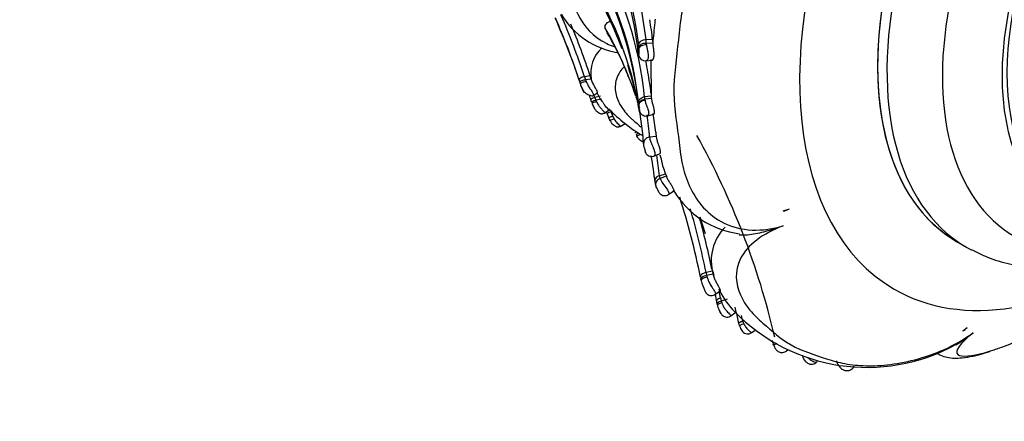
# Model space of a CAD drawing. Units: millimetres. Extents: x 0 to 904, y 0 to 1306.
# Drawn here: x 685 to 744, y 132 to 156 of the extents above; entities that cross this region are included whole.
import ezdxf
from ezdxf import colors
from ezdxf.entities.mleader import LeaderData, LeaderLine
from ezdxf.math import Vec2, Vec3

# ---------------------------------------------------------------- set-up
doc = ezdxf.new("R2010")
doc.units = ezdxf.units.MM
doc.layers.add('DV6_Défaut', color=7, linetype='Continuous')
doc.layers.add('Défaut', color=7, linetype='Continuous')

# ---------------------------------------------------------------- blocks, each defined once
blk = doc.blocks.new('_DOT')
at = {"color": 0}
blk.add_line((0, 0), (-1, 0), dxfattribs=at)
at = {"color": 0, "const_width": 0.333}
blk.add_lwpolyline([(-0.1665, 0, 1), (0.1665, 0, 1)], format="xyb", close=True, dxfattribs=at)
blk = doc.blocks.new('SE5')
at = {"layer": 'DV6_Défaut', "color": 7, "linetype": 'Continuous'}
for p, q in [((720.363, 155.735), (720.496, 155.414)), ((723.221, 154.979), (722.824, 155)), ((723.233, 154.767), (722.836, 154.789)), ((723.221, 154.979), (723.233, 154.767)), ((722.397, 154.458), (722.394, 154.555)), ((722.369, 154.098), (722.379, 154.054)), ((722.812, 153.726), (723.187, 153.758)), ((723.15, 151.465), (723.133, 153.811)), ((718.853, 152.465), (718.816, 152.579)), ((718.886, 152.363), (718.853, 152.465)), ((719.479, 152.819), (719.139, 152.773)), ((719.139, 152.773), (719.199, 152.583)), ((719.54, 152.629), (719.199, 152.583)), ((719.199, 152.583), (719.238, 152.483)), ((719.54, 152.629), (719.479, 152.819)), ((718.922, 152.254), (718.886, 152.363)), ((718.956, 152.152), (718.922, 152.254)), ((718.956, 152.152), (719.015, 151.997)), ((719.575, 151.226), (719.538, 151.334)), ((719.644, 151.64), (719.909, 151.81)), ((720.087, 151.61), (719.759, 151.534)), ((719.759, 151.534), (719.818, 151.36)), ((720.147, 151.436), (719.819, 151.36)), ((719.819, 151.36), (719.855, 151.273)), ((723.136, 151.614), (722.741, 151.575)), ((723.15, 151.465), (722.754, 151.426)), ((720.339, 150.598), (720.612, 150.782)), ((720.721, 150.686), (720.833, 150.389)), ((722.385, 151.107), (722.376, 151.211)), ((722.39, 151.062), (722.385, 151.107)), ((722.422, 150.803), (722.39, 151.062)), ((720.599, 150.305), (720.528, 150.49)), ((720.652, 150.179), (720.599, 150.305)), ((720.833, 150.389), (720.91, 150.243)), ((722.909, 150.428), (723.287, 150.523)), ((721.281, 149.793), (721.567, 149.965)), ((723.434, 149.187), (723.041, 149.148)), ((723.285, 148.016), (723.641, 148.15)), ((723.662, 148.093), (723.725, 147.843)), ((724.003, 146.939), (723.628, 146.833)), ((724.032, 146.809), (723.667, 146.664)), ((724.161, 145.705), (724.483, 145.924)), ((731.056, 144.727), (731.43, 144.849)), ((741.48, 142.888), (742.043, 142.563)), ((726.135, 140.557), (726.114, 140.655)), ((726.808, 141.121), (726.425, 141.035)), ((726.844, 140.949), (726.461, 140.864)), ((726.816, 141.145), (726.889, 140.87)), ((726.955, 139.72), (727.268, 139.949)), ((727.702, 139.449), (727.34, 139.327)), ((727.91, 138.432), (728.229, 138.677)), ((741.838, 137.538), (742.093, 137.739)), ((729.131, 137.417), (729.346, 137.569)), ((731.234, 136.327), (731.349, 136.427)), ((733.061, 135.665), (733.141, 135.753))]:
    blk.add_line(p, q, dxfattribs=at)
for centre, radius, start, end in [((703.958, 152.628), 18.543, 6.37943, 32.65811), ((704.372, 152.976), 18.564, 6.26142, 32.43256), ((700.857, 149.296), 22.002, 5.94475, 29.75393), ((703.622, 152.235), 18.843, 6.21375, 24.86409), ((700.639, 148.937), 21.856, 7.31988, 30.05469), ((700.714, 148.642), 21.819, 8.13662, 30.10598), ((701.229, 147.101), 21.518, 4.47449, 29.65456), ((700.268, 146.545), 22.551, 20.52377, 29.07281), ((678.236, 138.971), 42.8, 17.93723, 23.8761), ((678.283, 139.156), 42.698, 18.32263, 23.67854), ((678.236, 139.205), 43.094, 18.35044, 23.6536), ((721.919, 159.047), 4.89, 210.99553, 261.09374), ((704.673, 152.941), 18.659, 6.2696, 10.03034), ((686.985, 159.343), 36.535, 352.80499, 354.77537), ((676.246, 160.465), 47.332, 354.6065, 354.85297), ((678.256, 139.138), 43.435, 18.36035, 22.73446), ((699.257, 143.78), 24.257, 18.85367, 29.52808), ((699.253, 143.261), 24.474, 24.73381, 29.77268), ((719.924, 154.737), 2.912, 1.01844, 5.18896), ((721.63, 152.973), 2.118, 133.57793, 189.35074), ((723.133, 154.339), 0.782, 184.74005, 189.65963), ((723.493, 154.386), 1.145, 188.94224, 190.48839), ((750.832, 151.3), 28.61, 173.66322, 174.22818), ((720.524, 154.512), 1.87, 1.33196, 5.41211), ((722.782, 154.137), 0.41, 188.2841, 275.8928), ((701.289, 149.369), 21.962, 7.85577, 11.38587), ((714.936, 150.319), 7.26, 19.91988, 25.95174), ((700.268, 146.545), 22.551, 10.36768, 17.8701), ((721.722, 152.526), 1.969, 199.49986, 220.21707), ((715.683, 151.158), 7.465, 4.88431, 9.40549), ((678.981, 138.39), 42.572, 17.70026, 18.21343), ((678.618, 138.329), 43.208, 17.795, 18.00239), ((699.257, 143.78), 24.257, 17.07871, 18.67052), ((700.639, 148.937), 21.856, 5.97245, 7.31988), ((699.897, 149.438), 22.943, 4.97154, 5.34402), ((679.621, 136.805), 43.135, 18.49742, 18.76549), ((727.529, 157.495), 9.606, 223.75863, 239.45867), ((701.581, 147.432), 21.528, 4.57245, 8.17809), ((697.418, 146.676), 26.135, 6.0994, 8.56737), ((735.485, 150.629), 12.137, 185.56073, 186.88648), ((685.742, 126.785), 45.991, 13.02802, 29.25521), ((699.257, 143.78), 24.257, 6.29259, 10.11752), ((699.606, 144.298), 24.155, 6.0258, 8.9848), ((727.831, 148.606), 4.176, 190.52749, 205.84073), ((724.352, 146.909), 0.728, 185.99491, 199.67952), ((725.182, 147.313), 1.648, 203.1856, 221.65669), ((724.259, 146.538), 0.896, 186.31672, 196.2295), ((729.114, 148.712), 5.392, 210.88288, 262.71368), ((683.86, 132.35), 43.06, 11.25716, 17.85786), ((683.856, 132.535), 43.409, 11.29227, 16.4905), ((730.901, 145.838), 1.122, 277.96869, 298.1734), ((684.463, 132.742), 43.155, 11.35612, 15.53569), ((684.874, 131.431), 43.187, 16.02409, 17.41412), ((729.641, 141.73), 2.904, 135.50998, 195.60092), ((737.569, 143.142), 11.723, 191.59632, 192.50645), ((729.822, 141.54), 3.816, 194.92473, 204.66743), ((685.469, 131.409), 42.342, 10.65354, 11.35391), ((684.874, 131.431), 43.187, 10.7908, 11.32451), ((731.363, 141.92), 4.562, 205.75472, 224.794), ((730.932, 140.239), 3.706, 191.24532, 194.25797), ((730.165, 139.923), 3.178, 191.22215, 195.14411), ((728.072, 139.215), 0.969, 189.5049, 211.43343), ((685.284, 129.217), 43.986, 11.75928, 12.79913), ((736.07, 146.436), 11.085, 224.21541, 298.79904), ((731.308, 138.916), 3.073, 192.23821, 199.36273), ((731.705, 139.131), 3.24, 192.01474, 198.15173), ((731.983, 139.127), 3.78, 197.60471, 199.97108), ((730.348, 138.751), 1.833, 200.09312, 205.52172), ((741.595, 138.109), 0.62, 293.01234, 323.40213), ((732.128, 137.371), 1.787, 193.44291, 202.87161), ((731.124, 137.025), 0.735, 200.79054, 210.4167)]:
    blk.add_arc(centre, radius, start, end, dxfattribs=at)
for centre, major_axis, ratio, start_param, end_param in [((751.378, 163.731), (-13.674, -23.685), 0.57735, 2.257519, 6.283185), ((752.98, 162.806), (11.5, 19.919), 0.57735, 0, 3.141593), ((752.98, 162.806), (-11.5, -19.919), 0.57735, 3.141593, 6.283185), ((753.543, 162.481), (11.5, 19.919), 0.57735, 0, 3.166243), ((755.455, 161.377), (-10.5, -18.187), 0.57735, 3.117675, 6.283185), ((722.765, 154.161), (0.392, 0.077), 0.932676, 2.889183, 3.221575), ((722.795, 154.438), (-0.4, -0.009), 0.604263, 4.560999, 6.164046), ((719.232, 152.415), (0.347, 0.051), 0.189548, 1.526909, 3.154077), ((722.787, 151.105), (0.398, 0.038), 0.635687, 1.566387, 3.162457), ((720.975, 150.266), (0.332, 0.09), 0.015707, 2.896272, 4.513465), ((722.558, 149.381), (0.333, 0.089), 0.169541, 2.013413, 3.598693), ((722.588, 149.318), (0.325, 0.105), 0.062129, 2.773012, 3.191285), ((722.588, 149.318), (0.325, 0.105), 0.062129, 3.191285, 3.575871), ((722.588, 149.318), (0.325, 0.105), 0.062129, -4.313032, -3.510173), ((751.378, 163.731), (-13.674, -23.685), 0.57735, 0, 0.879547), ((726.523, 140.65), (0.391, 0.085), 0.308313, 1.596455, 3.217037), ((727.493, 139.155), (0.387, 0.101), 0.280532, 1.825395, 3.158896), ((727.493, 139.155), (0.387, 0.101), 0.280532, 3.158896, 3.433095), ((728.805, 137.969), (0.377, 0.133), 0.079139, 1.843275, 3.162522), ((730.858, 136.807), (0.369, 0.154), 0.126683, 2.027365, 3.149141)]:
    blk.add_ellipse(centre, major_axis=major_axis, ratio=ratio, start_param=start_param, end_param=end_param, dxfattribs=at)
for major_axis in [(-9.206, -15.945), (9, 15.588)]:
    blk.add_ellipse((757.223, 160.357), major_axis=major_axis, ratio=0.57735, dxfattribs=at)
for points, knots in [([(722.262, 169.262), (722.126, 169.246), (721.455, 169.162), (719.849, 168.451), (718.756, 166.707), (718.329, 165.18), (718.203, 164.409), (718.153, 163.971), (718.117, 163.534), (718.049, 162.996), (717.964, 162.337), (717.906, 161.721), (717.896, 161.306), (717.9, 160.917), (717.922, 160.495), (717.995, 159.891), (718.085, 159.297), (718.154, 158.809), (718.189, 158.425), (718.238, 158.045), (718.366, 157.393), (718.807, 156.143), (719.734, 155.063), (720.755, 154.636), (720.908, 154.582)], [0, 0, 0, 0, 0.019685, 0.097319, 0.244526, 0.317941, 0.354568, 0.372876, 0.391195, 0.427827, 0.464481, 0.505011, 0.535278, 0.537475, 0.573849, 0.610299, 0.646826, 0.683362, 0.701629, 0.719893, 0.756404, 0.828683, 0.975222, 1, 1, 1, 1]), ([(730.96, 162.253), (730.341, 162.339), (729.691, 162.308), (728.467, 161.972), (727.889, 161.663), (726.429, 160.455), (725.829, 159.368), (725.235, 157.742), (725.088, 157.186), (724.873, 156.083), (724.818, 155.533), (724.656, 153.901), (724.485, 152.84), (724.51, 150.785), (724.702, 149.792), (724.862, 148.344), (724.919, 147.867), (725.14, 146.952), (725.291, 146.513), (725.695, 145.68), (725.949, 145.283), (726.613, 144.558), (727.018, 144.237), (727.994, 143.763), (728.574, 143.612), (729.8, 143.558), (730.447, 143.651), (731.062, 143.836)], [0, 0, 0, 0, 0.0625, 0.0625, 0.125, 0.125, 0.25, 0.25, 0.3125, 0.3125, 0.375, 0.375, 0.5, 0.5, 0.625, 0.625, 0.6875, 0.6875, 0.75, 0.75, 0.8125, 0.8125, 0.875, 0.875, 0.9375, 0.9375, 1, 1, 1, 1]), ([(720.696, 156.075), (720.586, 156.059), (720.487, 156.015), (720.361, 155.89), (720.336, 155.81), (720.363, 155.735)], [0, 0, 0, 0, 0.5, 0.5, 1, 1, 1, 1]), ([(722.386, 154.689), (722.396, 154.776), (722.449, 154.86), (722.612, 154.976), (722.72, 155.006), (722.824, 155)], [0, 0, 0, 0, 0.5, 0.5, 1, 1, 1, 1]), ([(722.394, 154.556), (722.405, 154.622), (722.459, 154.686), (722.623, 154.772), (722.732, 154.794), (722.836, 154.789)], [0, 0, 0, 0, 0.5, 0.5, 1, 1, 1, 1]), ([(722.836, 154.789), (722.836, 154.789), (722.836, 154.789), (722.836, 154.789), (722.84, 154.754), (722.844, 154.717), (722.85, 154.678)], [0, 0, 0, 0, 0.000415, 0.000415, 0.000415, 1, 1, 1, 1]), ([(723.233, 154.767), (723.233, 154.748), (723.235, 154.712), (723.24, 154.655), (723.247, 154.586), (723.258, 154.502), (723.27, 154.403), (723.282, 154.302), (723.289, 154.201), (723.292, 154.103), (723.288, 154.027), (723.282, 153.971), (723.273, 153.918), (723.258, 153.86), (723.235, 153.806), (723.209, 153.77), (723.183, 153.753), (723.16, 153.756), (723.142, 153.774), (723.136, 153.799), (723.133, 153.811)], [0, 0, 0, 0, 0.04289, 0.08439, 0.124767, 0.187416, 0.24938, 0.311919, 0.374217, 0.436739, 0.499165, 0.530363, 0.561843, 0.624233, 0.686935, 0.749294, 0.812066, 0.874535, 0.935626, 1, 1, 1, 1]), ([(722.367, 154.177), (722.37, 154.164), (722.373, 154.153), (722.376, 154.144), (722.381, 154.132), (722.387, 154.123), (722.394, 154.121), (722.397, 154.121), (722.401, 154.122), (722.404, 154.126), (722.406, 154.129), (722.408, 154.133), (722.409, 154.139), (722.41, 154.143), (722.411, 154.146), (722.412, 154.151), (722.412, 154.154), (722.412, 154.157), (722.412, 154.159), (722.413, 154.17), (722.413, 154.182), (722.412, 154.193), (722.412, 154.196), (722.412, 154.199), (722.412, 154.202), (722.412, 154.217), (722.411, 154.232), (722.41, 154.246), (722.406, 154.307), (722.402, 154.363), (722.399, 154.414), (722.398, 154.429), (722.398, 154.444), (722.397, 154.458)], [0, 0, 0, 0, 0.146505, 0.146505, 0.146505, 0.330043, 0.330043, 0.330043, 0.412285, 0.412285, 0.412285, 0.460368, 0.460368, 0.460368, 0.486062, 0.486062, 0.486062, 0.499256, 0.499256, 0.499256, 0.550293, 0.550293, 0.550293, 0.5629, 0.5629, 0.5629, 0.628617, 0.628617, 0.628617, 0.91728, 0.91728, 0.91728, 1, 1, 1, 1]), ([(722.85, 154.678), (722.852, 154.659), (722.855, 154.639), (722.859, 154.619), (722.87, 154.553), (722.886, 154.481), (722.902, 154.406), (722.908, 154.379), (722.914, 154.351), (722.92, 154.324), (722.928, 154.285), (722.936, 154.244), (722.943, 154.205), (722.954, 154.141), (722.962, 154.077), (722.962, 154.018), (722.963, 153.993), (722.962, 153.969), (722.959, 153.946), (722.955, 153.906), (722.946, 153.87), (722.934, 153.84), (722.922, 153.809), (722.906, 153.783), (722.889, 153.764), (722.87, 153.743), (722.849, 153.731), (722.831, 153.728)], [0, 0, 0, 0, 0.05681, 0.05681, 0.05681, 0.246721, 0.246721, 0.246721, 0.314133, 0.314133, 0.314133, 0.410285, 0.410285, 0.410285, 0.565065, 0.565065, 0.565065, 0.629939, 0.629939, 0.629939, 0.743564, 0.743564, 0.743564, 0.86437, 0.86437, 0.86437, 1, 1, 1, 1]), ([(721.509, 153.37), (721.413, 153.271), (721.102, 152.887), (720.905, 152.194), (721.08, 151.379), (721.455, 150.78), (721.799, 150.404), (721.987, 150.227), (722.1, 150.129), (722.268, 149.983), (722.406, 149.859), (722.516, 149.761), (722.521, 149.756)], [0, 0, 0, 0, 0.075114, 0.282751, 0.487305, 0.690801, 0.792079, 0.842719, 0.868056, 0.893395, 0.994724, 1, 1, 1, 1]), ([(719.139, 152.773), (719.097, 152.767), (719.052, 152.758), (718.967, 152.731), (718.927, 152.714), (718.864, 152.676), (718.84, 152.655), (718.814, 152.615), (718.811, 152.595), (718.816, 152.579)], [0, 0, 0, 0, 0.25, 0.25, 0.5, 0.5, 0.75, 0.75, 1, 1, 1, 1]), ([(719.199, 152.583), (719.157, 152.58), (719.111, 152.573), (719.023, 152.555), (718.982, 152.544), (718.914, 152.52), (718.888, 152.507), (718.857, 152.484), (718.851, 152.473), (718.853, 152.465)], [0, 0, 0, 0, 0.25, 0.25, 0.5, 0.5, 0.75, 0.75, 1, 1, 1, 1]), ([(719.238, 152.483), (719.268, 152.415), (719.329, 152.277), (719.444, 152.089), (719.567, 151.905), (719.677, 151.74), (719.684, 151.671), (719.671, 151.658), (719.669, 151.656)], [0, 0, 0, 0, 0.2022929, 0.410488, 0.567037, 0.787642, 0.9727337, 1, 1, 1, 1]), ([(719.91, 151.81), (719.926, 151.819), (719.917, 151.866), (719.85, 152.012), (719.779, 152.126), (719.649, 152.361), (719.581, 152.499), (719.54, 152.629)], [0, 0, 0, 0, 0.291048, 0.291048, 0.645524, 0.645524, 1, 1, 1, 1]), ([(719.015, 151.997), (719.03, 151.965), (719.06, 151.901), (719.1, 151.836), (719.122, 151.811), (719.123, 151.816), (719.121, 151.823), (719.114, 151.846), (719.061, 151.951), (718.97, 152.131), (718.917, 152.278), (718.886, 152.363)], [0, 0, 0, 0, 0.132524, 0.266616, 0.330622, 0.360593, 0.37512, 0.389394, 0.50246, 0.714649, 1, 1, 1, 1]), ([(719.032, 151.97), (719.066, 151.925), (719.131, 151.84), (719.291, 151.727), (719.455, 151.66), (719.563, 151.632), (719.628, 151.635), (719.655, 151.648), (719.669, 151.657)], [0, 0, 0, 0, 0.171425, 0.37713, 0.625808, 0.802675, 0.905694, 1, 1, 1, 1]), ([(719.759, 151.534), (719.72, 151.525), (719.679, 151.512), (719.607, 151.481), (719.576, 151.462), (719.533, 151.423), (719.521, 151.402), (719.517, 151.365), (719.524, 151.348), (719.538, 151.334)], [0, 0, 0, 0, 0.25, 0.25, 0.5, 0.5, 0.75, 0.75, 1, 1, 1, 1]), ([(719.819, 151.36), (719.778, 151.353), (719.737, 151.343), (719.662, 151.319), (719.63, 151.305), (719.582, 151.278), (719.568, 151.265), (719.559, 151.243), (719.564, 151.233), (719.576, 151.226)], [0, 0, 0, 0, 0.25, 0.25, 0.5, 0.5, 0.75, 0.75, 1, 1, 1, 1]), ([(719.855, 151.273), (719.815, 151.264), (719.774, 151.253), (719.698, 151.228), (719.664, 151.215), (719.64, 151.202)], [0, 0, 0, 0, 0.5, 0.5, 1, 1, 1, 1]), ([(719.855, 151.273), (719.89, 151.206), (719.955, 151.077), (720.091, 150.899), (720.235, 150.747), (720.351, 150.632), (720.364, 150.612), (720.361, 150.613)], [0, 0, 0, 0, 0.226356, 0.429497, 0.631101, 0.81923, 1, 1, 1, 1]), ([(720.612, 150.782), (720.608, 150.778), (720.589, 150.797), (720.504, 150.888), (720.42, 150.979), (720.308, 151.131), (720.274, 151.181), (720.244, 151.233)], [0, 0, 0, 0, 0.323361, 0.323361, 0.792145, 0.792145, 1, 1, 1, 1]), ([(722.376, 151.211), (722.365, 151.296), (722.399, 151.384), (722.535, 151.518), (722.636, 151.564), (722.741, 151.575)], [0, 0, 0, 0, 0.5, 0.5, 1, 1, 1, 1]), ([(722.385, 151.107), (722.376, 151.179), (722.411, 151.254), (722.548, 151.372), (722.649, 151.414), (722.754, 151.426)], [0, 0, 0, 0, 0.5, 0.5, 1, 1, 1, 1]), ([(722.754, 151.426), (722.754, 151.426), (722.754, 151.426), (722.754, 151.426), (722.757, 151.404), (722.761, 151.381), (722.765, 151.358)], [0, 0, 0, 0, 0.000647, 0.000647, 0.000647, 1, 1, 1, 1]), ([(722.765, 151.358), (722.768, 151.341), (722.772, 151.324), (722.776, 151.306), (722.79, 151.243), (722.811, 151.174), (722.836, 151.103), (722.848, 151.069), (722.86, 151.034), (722.874, 150.998), (722.894, 150.945), (722.914, 150.891), (722.932, 150.838), (722.946, 150.798), (722.958, 150.758), (722.967, 150.72), (722.973, 150.694), (722.978, 150.669), (722.981, 150.645), (722.985, 150.608), (722.986, 150.575), (722.983, 150.547), (722.979, 150.513), (722.971, 150.485), (722.961, 150.466), (722.952, 150.448), (722.94, 150.437), (722.929, 150.433)], [0, 0, 0, 0, 0.0512966, 0.0512966, 0.0512966, 0.2376205, 0.2376205, 0.2376205, 0.3256263, 0.3256263, 0.3256263, 0.4589168, 0.4589168, 0.4589168, 0.5596048, 0.5596048, 0.5596048, 0.6288049, 0.6288049, 0.6288049, 0.738456, 0.738456, 0.738456, 0.871243, 0.871243, 0.871243, 1, 1, 1, 1]), ([(723.15, 151.465), (723.151, 151.447), (723.155, 151.412), (723.165, 151.356), (723.18, 151.289), (723.2, 151.207), (723.227, 151.11), (723.254, 151.012), (723.278, 150.915), (723.293, 150.839), (723.303, 150.782), (723.31, 150.729), (723.314, 150.668), (723.313, 150.608), (723.307, 150.562), (723.296, 150.532), (723.284, 150.518), (723.273, 150.521), (723.264, 150.537), (723.262, 150.559), (723.261, 150.57)], [0, 0, 0, 0, 0.04316, 0.084689, 0.124975, 0.187315, 0.249574, 0.312049, 0.374588, 0.436983, 0.468295, 0.499732, 0.56206, 0.624743, 0.687075, 0.74973, 0.812094, 0.874744, 0.935961, 1, 1, 1, 1]), ([(719.64, 151.202), (719.615, 151.189), (719.6, 151.177), (719.59, 151.157), (719.595, 151.148), (719.606, 151.143)], [0, 0, 0, 0, 0.5, 0.5, 1, 1, 1, 1]), ([(719.593, 151.159), (719.632, 151.064), (719.693, 150.926), (719.817, 150.748), (719.916, 150.664), (719.998, 150.604), (720.064, 150.568), (720.153, 150.554), (720.225, 150.559), (720.297, 150.579), (720.336, 150.601), (720.358, 150.615)], [0, 0, 0, 0, 0.264048, 0.460963, 0.574366, 0.613605, 0.735424, 0.803847, 0.87013, 0.935685, 1, 1, 1, 1]), ([(720.528, 150.49), (720.512, 150.503), (720.502, 150.518), (720.502, 150.554), (720.511, 150.573), (720.549, 150.612), (720.577, 150.63), (720.644, 150.662), (720.683, 150.676), (720.721, 150.686)], [0, 0, 0, 0, 0.25, 0.25, 0.5, 0.5, 0.75, 0.75, 1, 1, 1, 1]), ([(722.422, 150.803), (722.422, 150.801), (722.423, 150.8), (722.423, 150.799), (722.424, 150.778), (722.427, 150.761), (722.431, 150.755), (722.432, 150.753), (722.434, 150.752), (722.435, 150.758), (722.435, 150.761), (722.436, 150.766), (722.435, 150.774), (722.435, 150.777), (722.435, 150.78), (722.434, 150.785), (722.434, 150.787), (722.434, 150.79), (722.433, 150.793), (722.432, 150.799), (722.431, 150.807), (722.43, 150.814), (722.427, 150.829), (722.424, 150.844), (722.421, 150.858), (722.419, 150.873), (722.416, 150.887), (722.413, 150.901), (722.405, 150.945), (722.398, 150.986), (722.394, 151.024), (722.392, 151.037), (722.391, 151.049), (722.39, 151.062)], [0, 0, 0, 0, 0.013111, 0.013111, 0.013111, 0.292695, 0.292695, 0.292695, 0.418635, 0.418635, 0.418635, 0.491523, 0.491523, 0.491523, 0.517374, 0.517374, 0.517374, 0.53113, 0.53113, 0.53113, 0.564475, 0.564475, 0.564475, 0.632397, 0.632397, 0.632397, 0.702488, 0.702488, 0.702488, 0.924636, 0.924636, 0.924636, 1, 1, 1, 1]), ([(722.424, 150.81), (722.425, 150.788), (722.427, 150.752), (722.449, 150.672), (722.497, 150.58), (722.583, 150.492), (722.705, 150.431), (722.828, 150.41), (722.896, 150.43), (722.926, 150.439)], [0, 0, 0, 0, 0.116946, 0.22532, 0.350593, 0.531934, 0.701466, 0.890031, 1, 1, 1, 1]), ([(720.833, 150.389), (720.794, 150.382), (720.754, 150.372), (720.682, 150.353), (720.65, 150.343), (720.605, 150.325), (720.592, 150.318), (720.583, 150.308), (720.588, 150.305), (720.599, 150.305)], [0, 0, 0, 0, 0.25, 0.25, 0.5, 0.5, 0.75, 0.75, 1, 1, 1, 1]), ([(720.643, 150.175), (720.671, 150.122), (720.711, 150.051), (720.801, 149.951), (720.881, 149.884), (720.952, 149.836), (721.007, 149.801), (721.051, 149.771), (721.102, 149.759), (721.151, 149.763), (721.193, 149.774), (721.231, 149.789), (721.268, 149.808), (721.289, 149.821), (721.302, 149.828)], [0, 0, 0, 0, 0.194944, 0.312464, 0.446797, 0.525943, 0.576719, 0.654958, 0.751578, 0.817049, 0.870283, 0.916916, 0.959563, 1, 1, 1, 1]), ([(720.91, 150.243), (720.97, 150.156), (721.083, 149.991), (721.28, 149.824), (721.304, 149.806), (721.306, 149.81)], [0, 0, 0, 0, 0.406608, 0.773469, 1, 1, 1, 1]), ([(722.212, 149.404), (722.189, 149.415), (722.171, 149.429), (722.161, 149.447), (722.16, 149.449), (722.159, 149.451)], [0, 0, 0, 0, 0.892024, 0.892024, 1, 1, 1, 1]), ([(722.263, 149.212), (722.284, 149.175), (722.328, 149.097), (722.428, 149.004), (722.548, 148.926), (722.638, 148.885), (722.693, 148.864), (722.719, 148.855), (722.729, 148.852)], [0, 0, 0, 0, 0.209146, 0.504554, 0.730876, 0.86647, 0.946157, 1, 1, 1, 1]), ([(723.041, 149.148), (722.935, 149.136), (722.834, 149.089), (722.701, 148.953), (722.669, 148.864), (722.681, 148.78)], [0, 0, 0, 0, 0.5, 0.5, 1, 1, 1, 1]), ([(723.041, 149.148), (723.042, 149.128), (723.044, 149.107), (723.047, 149.085), (723.056, 149.016), (723.077, 148.938), (723.108, 148.854), (723.129, 148.796), (723.156, 148.734), (723.185, 148.67), (723.21, 148.615), (723.238, 148.557), (723.263, 148.501), (723.285, 148.451), (723.306, 148.401), (723.322, 148.354), (723.338, 148.309), (723.35, 148.265), (723.356, 148.226), (723.359, 148.211), (723.36, 148.196), (723.361, 148.182), (723.364, 148.135), (723.357, 148.097), (723.346, 148.07), (723.339, 148.053), (723.329, 148.04), (723.319, 148.031), (723.315, 148.028), (723.311, 148.026), (723.307, 148.024)], [0, 0, 0, 0, 0.061084, 0.061084, 0.061084, 0.255366, 0.255366, 0.255366, 0.389939, 0.389939, 0.389939, 0.506264, 0.506264, 0.506264, 0.608701, 0.608701, 0.608701, 0.706724, 0.706724, 0.706724, 0.745271, 0.745271, 0.745271, 0.877527, 0.877527, 0.877527, 0.964518, 0.964518, 0.964518, 1, 1, 1, 1]), ([(723.436, 149.17), (723.444, 149.112), (723.457, 149.031), (723.502, 148.894), (723.535, 148.802), (723.562, 148.726), (723.582, 148.67), (723.601, 148.613), (723.619, 148.558), (723.635, 148.504), (723.648, 148.453), (723.659, 148.404), (723.667, 148.358), (723.672, 148.316), (723.675, 148.265), (723.673, 148.212), (723.661, 148.169), (723.644, 148.147), (723.631, 148.148), (723.624, 148.152), (723.624, 148.152)], [0, 0, 0, 0, 0.149474, 0.22624, 0.303302, 0.34164, 0.380337, 0.418884, 0.457319, 0.496054, 0.534576, 0.573024, 0.611757, 0.650267, 0.688679, 0.765831, 0.842682, 0.919678, 0.996747, 1, 1, 1, 1]), ([(722.744, 148.381), (722.748, 148.361), (722.752, 148.343), (722.757, 148.329), (722.764, 148.309), (722.773, 148.294), (722.779, 148.296), (722.781, 148.297), (722.783, 148.299), (722.784, 148.304), (722.784, 148.307), (722.785, 148.31), (722.785, 148.315), (722.785, 148.318), (722.784, 148.323), (722.784, 148.328), (722.784, 148.33), (722.783, 148.332), (722.783, 148.334), (722.782, 148.34), (722.78, 148.348), (722.778, 148.356), (722.775, 148.369), (722.772, 148.383), (722.768, 148.397), (722.762, 148.418), (722.756, 148.438), (722.751, 148.457), (722.74, 148.493), (722.73, 148.527), (722.722, 148.559), (722.705, 148.624), (722.693, 148.682), (722.686, 148.736), (722.684, 148.751), (722.682, 148.765), (722.681, 148.78)], [0, 0, 0, 0, 0.134694, 0.134694, 0.134694, 0.318519, 0.318519, 0.318519, 0.377731, 0.377731, 0.377731, 0.409564, 0.409564, 0.409564, 0.435009, 0.435009, 0.435009, 0.443254, 0.443254, 0.443254, 0.468683, 0.468683, 0.468683, 0.511005, 0.511005, 0.511005, 0.574428, 0.574428, 0.574428, 0.692665, 0.692665, 0.692665, 0.9338, 0.9338, 0.9338, 1, 1, 1, 1]), ([(722.746, 148.382), (722.751, 148.352), (722.761, 148.299), (722.802, 148.202), (722.877, 148.104), (722.985, 148.028), (723.118, 147.992), (723.237, 147.994), (723.292, 148.022), (723.308, 148.031)], [0, 0, 0, 0, 0.143941, 0.29755, 0.442775, 0.600303, 0.765906, 0.941145, 1, 1, 1, 1]), ([(723.628, 146.833), (723.526, 146.806), (723.438, 146.746), (723.341, 146.6), (723.333, 146.513), (723.368, 146.439)], [0, 0, 0, 0, 0.5, 0.5, 1, 1, 1, 1]), ([(723.667, 146.664), (723.567, 146.625), (723.482, 146.554), (723.389, 146.393), (723.382, 146.302), (723.417, 146.229)], [0, 0, 0, 0, 0.5, 0.5, 1, 1, 1, 1]), ([(724.032, 146.809), (724.043, 146.782), (724.065, 146.728), (724.11, 146.648), (724.151, 146.58), (724.184, 146.528), (724.218, 146.476), (724.252, 146.423), (724.285, 146.372), (724.317, 146.321), (724.347, 146.272), (724.374, 146.225), (724.398, 146.181), (724.427, 146.125), (724.455, 146.062), (724.476, 146.001), (724.487, 145.956), (724.488, 145.929), (724.482, 145.921), (724.473, 145.932), (724.466, 145.951), (724.463, 145.964)], [0, 0, 0, 0, 0.071388, 0.142825, 0.178468, 0.214417, 0.250097, 0.285997, 0.321814, 0.357565, 0.393518, 0.429235, 0.46499, 0.50092, 0.57219, 0.64376, 0.715006, 0.786493, 0.857753, 0.92922, 1, 1, 1, 1]), ([(723.597, 145.858), (723.597, 145.858), (723.598, 145.857), (723.598, 145.857), (723.599, 145.855), (723.599, 145.858), (723.595, 145.869), (723.593, 145.875), (723.589, 145.883), (723.583, 145.895), (723.579, 145.903), (723.574, 145.914), (723.568, 145.926), (723.563, 145.936), (723.556, 145.948), (723.55, 145.96), (723.543, 145.973), (723.535, 145.987), (723.528, 146), (723.519, 146.017), (723.51, 146.033), (723.502, 146.048), (723.491, 146.069), (723.48, 146.089), (723.47, 146.108), (723.448, 146.152), (723.43, 146.193), (723.417, 146.229)], [0, 0, 0, 0, 0.019472, 0.019472, 0.019472, 0.22236, 0.22236, 0.22236, 0.327696, 0.327696, 0.327696, 0.400723, 0.400723, 0.400723, 0.465671, 0.465671, 0.465671, 0.533812, 0.533812, 0.533812, 0.619859, 0.619859, 0.619859, 0.734362, 0.734362, 0.734362, 1, 1, 1, 1]), ([(723.95, 146.218), (724.033, 146.112), (724.109, 146.005), (724.191, 145.832), (724.198, 145.767), (724.187, 145.726), (724.182, 145.719), (724.176, 145.716)], [0, 0, 0, 0, 0.419526, 0.419526, 0.839053, 0.839053, 1, 1, 1, 1]), ([(723.597, 145.86), (723.597, 145.859), (723.606, 145.84), (723.644, 145.784), (723.72, 145.711), (723.839, 145.654), (723.976, 145.639), (724.1, 145.665), (724.155, 145.707), (724.177, 145.723)], [0, 0, 0, 0, 0.003098, 0.100891, 0.284202, 0.471262, 0.675379, 0.889013, 1, 1, 1, 1]), ([(731.062, 143.836), (730.466, 143.609), (729.911, 143.321), (729.025, 142.649), (728.694, 142.263), (728.107, 141.099), (728.203, 140.342), (728.63, 139.367), (728.826, 139.062), (729.286, 138.501), (729.561, 138.247), (730.391, 137.519), (730.883, 137.057), (732.164, 136.345), (732.951, 136.096), (734.011, 135.75), (734.365, 135.646), (735.147, 135.504), (735.564, 135.461), (736.923, 135.429), (737.994, 135.539), (739.763, 136.038), (740.373, 136.261), (741.515, 136.804), (742.021, 137.11), (742.449, 137.429)], [0, 0, 0, 0, 0.0625, 0.0625, 0.125, 0.125, 0.25, 0.25, 0.3125, 0.3125, 0.375, 0.375, 0.5, 0.5, 0.625, 0.625, 0.6875, 0.6875, 0.75, 0.75, 0.875, 0.875, 0.9375, 0.9375, 1, 1, 1, 1]), ([(731.062, 143.836), (730.747, 143.729), (730.429, 143.624), (729.792, 143.438), (729.469, 143.356), (728.989, 143.287), (728.83, 143.273), (728.585, 143.272), (728.498, 143.276), (728.413, 143.284)], [0, 0, 0, 0, 0.359989, 0.359989, 0.719978, 0.719978, 0.899972, 0.899972, 1, 1, 1, 1]), ([(742.334, 142.422), (742.685, 142.243), (743.368, 141.901), (744.636, 141.521), (746.026, 141.29), (747.485, 141.243), (748.991, 141.38), (750.54, 141.703), (751.723, 142.084), (752.388, 142.345), (752.526, 142.402)], [0, 0, 0, 0, 0.106686, 0.244069, 0.382296, 0.522535, 0.665585, 0.811743, 0.960764, 1, 1, 1, 1]), ([(726.425, 141.035), (726.321, 141.011), (726.223, 140.967), (726.099, 140.864), (726.074, 140.805), (726.092, 140.756)], [0, 0, 0, 0, 0.5, 0.5, 1, 1, 1, 1]), ([(726.461, 140.864), (726.355, 140.843), (726.256, 140.808), (726.127, 140.729), (726.099, 140.687), (726.114, 140.655)], [0, 0, 0, 0, 0.5, 0.5, 1, 1, 1, 1]), ([(726.425, 141.035), (726.425, 141.035), (726.425, 141.035), (726.425, 141.035), (726.429, 141.017), (726.433, 140.999), (726.436, 140.98), (726.44, 140.962), (726.444, 140.944), (726.448, 140.926), (726.451, 140.909), (726.455, 140.891), (726.458, 140.874), (726.459, 140.87), (726.46, 140.867), (726.461, 140.864), (726.461, 140.864), (726.461, 140.864), (726.461, 140.864)], [0, 0, 0, 0, 0.000316, 0.000316, 0.000316, 0.329459, 0.329459, 0.329459, 0.642223, 0.642223, 0.642223, 0.943394, 0.943394, 0.943394, 0.999684, 0.999684, 0.999684, 1, 1, 1, 1]), ([(726.461, 140.864), (726.461, 140.864), (726.461, 140.864), (726.461, 140.864), (726.469, 140.832), (726.477, 140.8), (726.486, 140.769)], [0, 0, 0, 0, 0.000574, 0.000574, 0.000574, 1, 1, 1, 1]), ([(726.486, 140.769), (726.489, 140.761), (726.491, 140.754), (726.493, 140.746), (726.529, 140.625), (726.581, 140.503), (726.643, 140.386), (726.688, 140.301), (726.74, 140.218), (726.789, 140.141), (726.826, 140.083), (726.863, 140.027), (726.895, 139.976), (726.919, 139.939), (726.94, 139.904), (726.956, 139.873), (726.971, 139.843), (726.982, 139.816), (726.987, 139.795), (726.992, 139.774), (726.991, 139.758), (726.987, 139.747), (726.985, 139.743), (726.982, 139.74), (726.978, 139.738)], [0, 0, 0, 0, 0.016548, 0.016548, 0.016548, 0.289605, 0.289605, 0.289605, 0.487113, 0.487113, 0.487113, 0.635718, 0.635718, 0.635718, 0.746212, 0.746212, 0.746212, 0.853391, 0.853391, 0.853391, 0.957723, 0.957723, 0.957723, 1, 1, 1, 1]), ([(726.844, 140.949), (726.853, 140.911), (726.871, 140.835), (726.911, 140.721), (726.958, 140.608), (727.011, 140.498), (727.068, 140.393), (727.123, 140.293), (727.174, 140.201), (727.218, 140.12), (727.245, 140.061), (727.26, 140.022), (727.269, 139.997), (727.273, 139.976), (727.274, 139.96), (727.272, 139.95), (727.266, 139.947), (727.256, 139.95), (727.244, 139.96), (727.229, 139.978), (727.213, 140.004), (727.201, 140.025), (727.195, 140.036)], [0, 0, 0, 0, 0.068997, 0.13772, 0.206938, 0.275637, 0.344804, 0.413465, 0.482359, 0.55129, 0.620143, 0.654843, 0.689207, 0.723561, 0.758276, 0.792958, 0.827496, 0.862322, 0.89687, 0.931363, 0.966211, 1, 1, 1, 1]), ([(726.351, 139.946), (726.351, 139.946), (726.362, 139.914), (726.38, 139.885), (726.417, 139.824), (726.463, 139.769), (726.543, 139.707), (726.661, 139.661), (726.798, 139.657), (726.916, 139.69), (726.965, 139.733), (726.982, 139.748)], [0, 0, 0, 0, 0.000705, 0.149204, 0.203634, 0.283877, 0.415268, 0.575065, 0.744166, 0.922827, 1, 1, 1, 1]), ([(727.297, 139.517), (727.2, 139.483), (727.12, 139.433), (727.055, 139.35), (727.045, 139.317), (727.051, 139.288)], [0, 0, 0, 0, 0.621092, 0.621092, 1, 1, 1, 1]), ([(727.34, 139.327), (727.242, 139.297), (727.16, 139.256), (727.074, 139.177), (727.071, 139.141), (727.108, 139.118)], [0, 0, 0, 0, 0.5, 0.5, 1, 1, 1, 1]), ([(727.34, 139.327), (727.34, 139.327), (727.34, 139.327), (727.34, 139.326), (727.349, 139.296), (727.358, 139.265), (727.369, 139.234)], [0, 0, 0, 0, 0.000589, 0.000589, 0.000589, 1, 1, 1, 1]), ([(727.369, 139.234), (727.371, 139.226), (727.374, 139.217), (727.377, 139.209), (727.397, 139.152), (727.422, 139.095), (727.451, 139.04), (727.486, 138.971), (727.529, 138.903), (727.575, 138.84), (727.593, 138.815), (727.613, 138.79), (727.633, 138.766), (727.661, 138.731), (727.691, 138.697), (727.72, 138.666), (727.754, 138.629), (727.788, 138.595), (727.817, 138.566), (727.837, 138.546), (727.855, 138.528), (727.87, 138.513), (727.894, 138.489), (727.911, 138.471), (727.921, 138.461), (727.929, 138.452), (727.933, 138.449), (727.934, 138.45)], [0, 0, 0, 0, 0.02204, 0.02204, 0.02204, 0.169945, 0.169945, 0.169945, 0.354855, 0.354855, 0.354855, 0.429014, 0.429014, 0.429014, 0.537607, 0.537607, 0.537607, 0.667513, 0.667513, 0.667513, 0.753997, 0.753997, 0.753997, 0.889607, 0.889607, 0.889607, 1, 1, 1, 1]), ([(727.245, 138.709), (727.257, 138.682), (727.3, 138.591), (727.39, 138.471), (727.536, 138.385), (727.67, 138.357), (727.815, 138.375), (727.89, 138.424), (727.932, 138.453)], [0, 0, 0, 0, 0.09377, 0.369703, 0.51679, 0.672196, 0.840327, 1, 1, 1, 1]), ([(743.625, 136.38), (743.85, 136.453), (744.085, 136.535), (744.749, 136.786), (745.198, 136.975), (746.53, 137.578), (747.364, 138.008), (748.372, 138.599), (748.485, 138.666), (748.598, 138.735)], [0, 0, 0, 0, 0.148265, 0.148265, 0.410341, 0.410341, 0.934493, 0.934493, 1, 1, 1, 1]), ([(728.626, 138.122), (728.609, 138.115), (728.572, 138.101), (728.52, 138.078), (728.471, 138.055), (728.428, 138.033), (728.396, 138.011), (728.379, 137.992), (728.378, 137.978), (728.396, 137.975), (728.404, 137.973)], [0, 0, 0, 0, 0.096106, 0.20053, 0.313251, 0.434239, 0.563456, 0.700858, 0.846392, 1, 1, 1, 1]), ([(728.435, 137.837), (728.454, 137.779), (728.485, 137.687), (728.561, 137.556), (728.655, 137.444), (728.79, 137.371), (728.939, 137.352), (729.07, 137.379), (729.13, 137.421), (729.155, 137.44)], [0, 0, 0, 0, 0.168772, 0.313091, 0.460263, 0.617443, 0.764181, 0.913611, 1, 1, 1, 1]), ([(728.694, 137.962), (728.697, 137.955), (728.7, 137.949), (728.703, 137.942), (728.74, 137.869), (728.785, 137.798), (728.835, 137.734), (728.859, 137.702), (728.884, 137.672), (728.91, 137.644), (728.947, 137.604), (728.985, 137.567), (729.019, 137.536), (729.047, 137.511), (729.072, 137.489), (729.093, 137.473), (729.111, 137.458), (729.126, 137.447), (729.136, 137.441), (729.148, 137.434), (729.155, 137.433), (729.158, 137.437)], [0, 0, 0, 0, 0.021873, 0.021873, 0.021873, 0.27559, 0.27559, 0.27559, 0.39818, 0.39818, 0.39818, 0.578778, 0.578778, 0.578778, 0.72599, 0.72599, 0.72599, 0.858617, 0.858617, 0.858617, 1, 1, 1, 1]), ([(741.414, 136.712), (741.548, 136.784), (741.678, 136.866), (742.024, 137.101), (742.238, 137.264), (742.449, 137.429)], [0, 0, 0, 0, 0.3688991, 0.3688991, 1, 1, 1, 1]), ([(742.449, 137.429), (742.065, 137.113), (741.766, 136.827), (741.445, 136.38), (741.425, 136.218), (741.74, 135.947), (742.382, 136.029), (743.284, 136.274), (743.452, 136.324), (743.625, 136.38)], [0, 0, 0, 0, 0.225516, 0.225516, 0.451033, 0.451033, 0.902065, 0.902065, 1, 1, 1, 1]), ([(730.494, 136.655), (730.504, 136.627), (730.529, 136.558), (730.592, 136.457), (730.667, 136.369), (730.756, 136.295), (730.881, 136.241), (731.028, 136.235), (731.16, 136.275), (731.221, 136.32), (731.255, 136.346)], [0, 0, 0, 0, 0.082838, 0.240517, 0.348059, 0.438346, 0.594652, 0.7506, 0.881358, 1, 1, 1, 1]), ([(732.184, 136.085), (732.2, 136.038), (732.248, 135.916), (732.321, 135.779), (732.385, 135.725), (732.387, 135.723)], [0, 0, 0, 0, 0.371489, 0.976464, 1, 1, 1, 1]), ([(732.509, 135.966), (732.53, 135.941), (732.553, 135.917), (732.577, 135.894), (732.62, 135.853), (732.668, 135.816), (732.717, 135.785), (732.761, 135.756), (732.806, 135.732), (732.847, 135.714), (732.891, 135.694), (732.932, 135.68), (732.966, 135.671), (732.987, 135.666), (733.006, 135.664), (733.021, 135.663), (733.045, 135.663), (733.062, 135.669), (733.074, 135.68), (733.077, 135.682), (733.079, 135.685), (733.081, 135.688)], [0, 0, 0, 0, 0.106811, 0.106811, 0.106811, 0.3010045, 0.3010045, 0.3010045, 0.4777406, 0.4777406, 0.4777406, 0.6652267, 0.6652267, 0.6652267, 0.7825214, 0.7825214, 0.7825214, 0.9609755, 0.9609755, 0.9609755, 1, 1, 1, 1]), ([(740.289, 136.197), (740.356, 136.154), (740.555, 136.044), (740.912, 135.935), (741.358, 135.893), (741.837, 135.919), (742.522, 136.037), (743.105, 136.183), (743.46, 136.312), (743.477, 136.318)], [0, 0, 0, 0, 0.0590154, 0.1729307, 0.3022606, 0.4642285, 0.6726755, 0.9868203, 1, 1, 1, 1]), ([(732.387, 135.723), (732.432, 135.677), (732.503, 135.608), (732.654, 135.541), (732.809, 135.531), (732.951, 135.577), (733.042, 135.638), (733.071, 135.678), (733.076, 135.685)], [0, 0, 0, 0, 0.224038, 0.403311, 0.606906, 0.800483, 0.969015, 1, 1, 1, 1]), ([(734.244, 135.741), (734.281, 135.638), (734.345, 135.48), (734.518, 135.281), (734.713, 135.173), (734.908, 135.145), (735.087, 135.191), (735.214, 135.28), (735.288, 135.361), (735.308, 135.408), (735.311, 135.416)], [0, 0, 0, 0, 0.211303, 0.382913, 0.513434, 0.656266, 0.781042, 0.880473, 0.983085, 1, 1, 1, 1])]:
    blk.add_open_spline(points, degree=3, knots=knots, dxfattribs=at)
blk.add_open_spline([(727.051, 139.288), (727.055, 139.269), (727.064, 139.252), (727.08, 139.236)], degree=3, dxfattribs=at)

msp = doc.modelspace()

# ---------------------------------------------------------------- block references
at = {"layer": 'Défaut'}
msp.add_blockref('SE5', (0, 0), dxfattribs=at)

# ---------------------------------------------------------------- leaders
at = {"layer": 'Défaut', "color": 7, "linetype": 'Continuous'}
ml = msp.add_multileader_mtext('Standard', dxfattribs=at)
ml.set_content('{\\pxsm0.9;\\fSolid Edge ISO|b1||i0||c0|p34;\\W1.;20/12/2017\\P}', color=256)
ml.set_leader_properties()
ml.set_arrow_properties(name='DOT')
ml.build(insert=Vec2(0, 0))
ml.multileader.update_dxf_attribs({"leader_type": 0, "dogleg_length": 0, "arrow_head_size": 12})
ctx = ml.context
ctx.base_point, ctx.char_height, ctx.arrow_head_size, ctx.landing_gap_size = Vec3(816.55, 1298.605), 12, 12, 4.2
notes = []
notes.append((ctx, [(0, (0, 0, 0), (0, 0), (1, 0), 1, [])]))
ctx.mtext.insert = Vec3(818.55, 1304.725)
for ctx, leaders in notes:
    for number, flags, end, landing, length, lines in leaders:
        leader = LeaderData()
        leader.index, (leader.has_last_leader_line, leader.has_dogleg_vector, leader.attachment_direction) = number, flags
        leader.last_leader_point, leader.dogleg_vector, leader.dogleg_length = Vec3(end), Vec3(landing), length
        for number, points, colour, breaks in lines:
            line = LeaderLine()
            line.index, line.vertices, line.color, line.breaks = number, Vec3.list(points), colors.encode_raw_color(colour), breaks
            leader.lines.append(line)
        ctx.leaders.append(leader)

doc.saveas('drawing.dxf')
